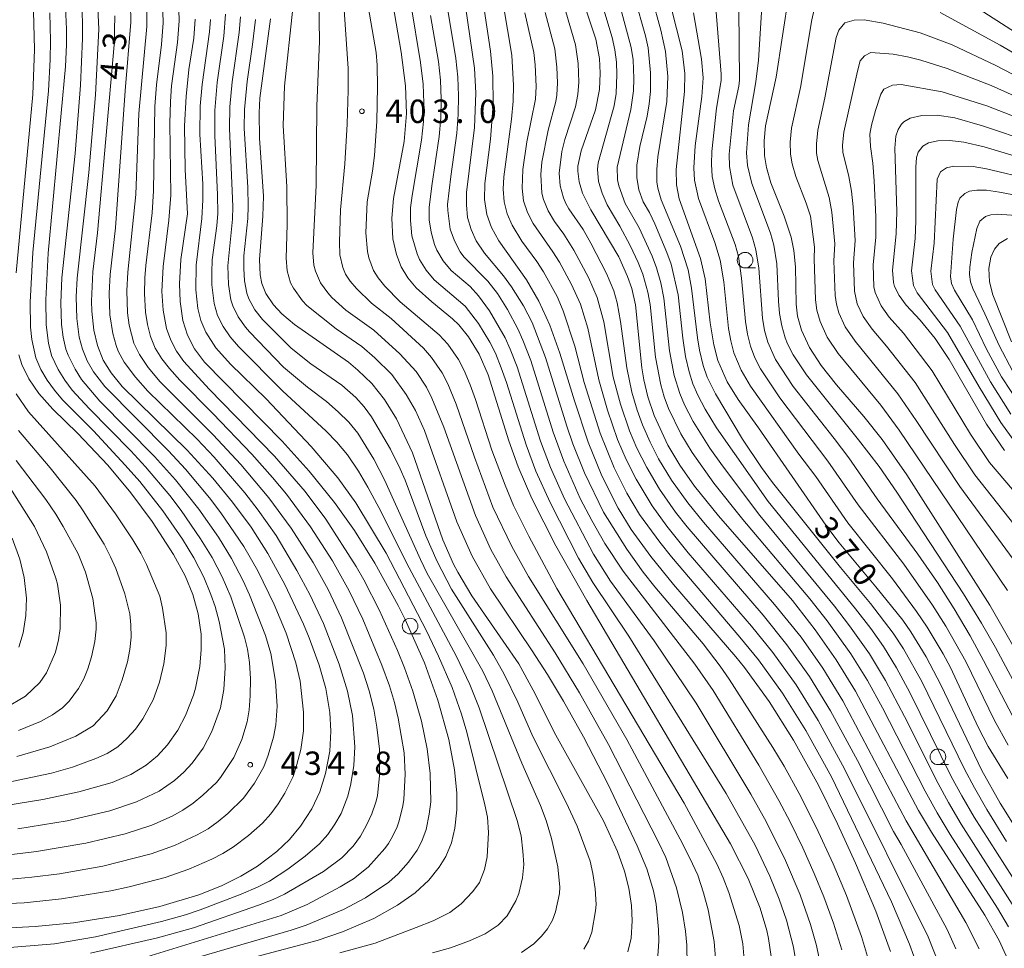
# Model space of a CAD drawing. Units: millimetres. Extents: x -75536 to -74000, y 24000 to 25500.
# Drawn here: x -75109 to -74951, y 25147 to 25296 of the extents above; entities that cross this region are included whole.
import ezdxf

# ---------------------------------------------------------------- set-up
doc = ezdxf.new("R2010")
doc.units = ezdxf.units.MM
for name, color, linetype, lineweight in [('633100_広葉樹林', 7, 'Continuous', 9), ('710100_等高線（計曲線）', 7, 'Continuous', 20), ('710107_等高線（計曲線）（注記）', 7, 'Continuous', 20), ('710200_等高線（主曲線）', 7, 'Continuous', 9), ('731200_図化機測定による標高点', 7, 'Continuous', 20), ('731207_図化機測定による標高点（注記）', 7, 'Continuous', 20)]:
    doc.layers.add(name, color=color, linetype=linetype, lineweight=lineweight)
doc.styles.add('Style-WORKING', font='txt')

msp = doc.modelspace()

# ---------------------------------------------------------------- linework, layer by layer
at = {"layer": '633100_広葉樹林'}
for p, q in [((-74992.55, 25255.76), (-74990.88, 25255.76)), ((-75046.18, 25197.17), (-75044.51, 25197.17)), ((-74961.68, 25176.23), (-74960.01, 25176.23))]:
    msp.add_line(p, q, dxfattribs=at)
for centre in [(-74992.55, 25257.01), (-75046.18, 25198.42), (-74961.68, 25177.48)]:
    msp.add_circle(centre, 1.25, dxfattribs=at)
at = {"layer": '710100_等高線（計曲線）', "flags": 128}
for points in [[(-75098.83, 25382.77), (-75096.64, 25375.33), (-75096.4, 25374.23), (-75096.02, 25370.97), (-75096.06, 25368.23), (-75096.43, 25365.51), (-75097.11, 25362.81), (-75098.35, 25359.55), (-75100.66, 25354.8), (-75101.13, 25353.55), (-75101.65, 25351.17), (-75101.87, 25348.09), (-75101.97, 25338.49), (-75102.33, 25334.73), (-75102.54, 25333.49), (-75103.4, 25330.11), (-75106.61, 25320.08), (-75107.3, 25316.49), (-75107.6, 25313.5), (-75107.64, 25310.49), (-75106.47, 25296.89), (-75106.3, 25290.72), (-75106.58, 25283.52), (-75109.24, 25254.99)], [(-74985.55, 25299.61), (-74987.6, 25286.33), (-74989.27, 25278.49), (-74989.51, 25276.11), (-74989.46, 25273.79), (-74989.14, 25271.85), (-74988.42, 25269.37), (-74986.32, 25264.03), (-74985.18, 25260.67), (-74984.73, 25258.57), (-74984.5, 25255.92), (-74984.4, 25249.95), (-74984.16, 25248.03), (-74983.54, 25245.78), (-74982.26, 25243.01), (-74980.4, 25240.14), (-74977.92, 25237.05), (-74973.54, 25231.99), (-74970.62, 25228.29), (-74966.65, 25222.63), (-74953.37, 25201.74), (-74943.55, 25184.58)], [(-74944.51, 25290.4), (-74957.75, 25298.97)], [(-74988.15, 25144.09), (-74988.8, 25148.42), (-74989.08, 25149.65), (-74990.15, 25153.25), (-74992.07, 25158), (-74994.88, 25163.54), (-75017.88, 25202.51), (-75022.85, 25211.27), (-75026.68, 25218.85), (-75028.87, 25223.89), (-75030.4, 25228.1), (-75033.71, 25238.64), (-75035.15, 25241.94), (-75036.81, 25244.71), (-75038.4, 25246.63), (-75039.41, 25247.61), (-75042.71, 25250.32), (-75045.23, 25252.56), (-75046.57, 25254.16), (-75047.61, 25255.94), (-75048.38, 25257.91), (-75048.94, 25260.4), (-75049.13, 25263.75), (-75048.85, 25266.9), (-75047.12, 25276.03), (-75046.77, 25280.47), (-75046.92, 25284.94), (-75047.62, 25290.31), (-75048.97, 25298.06)], [(-74969.25, 25146.3), (-74971.6, 25152.79), (-74974.86, 25160.48), (-74977.75, 25166.75), (-74980.81, 25172.93), (-74984.8, 25180.14), (-74988.7, 25186.32), (-74992.66, 25191.78), (-74994.03, 25193.51), (-75003.99, 25205.09), (-75007.66, 25209.58), (-75010.77, 25213.88), (-75012.9, 25217.31), (-75015.5, 25222.46), (-75017.67, 25227.84), (-75019.87, 25234.48), (-75022.2, 25242.11), (-75023.81, 25246.59), (-75025.55, 25250.45), (-75027.54, 25253.85), (-75031.97, 25260.08), (-75033.15, 25262.23), (-75033.9, 25264.3), (-75034.25, 25266.72), (-75034.2, 25269.26), (-75033.32, 25276.37), (-75032.89, 25282), (-75032.93, 25286.47), (-75033.3, 25290.45), (-75034.49, 25298.26)], [(-74949.97, 25143.88), (-74951.9, 25148.09), (-74954.17, 25152.15), (-74962.73, 25165.42), (-74964.77, 25168.91), (-74974.9, 25188.01), (-74977.96, 25193.03), (-74981.33, 25197.84), (-74984.99, 25202.5), (-74996.82, 25216.09), (-75000.65, 25220.84), (-75003, 25224.17), (-75004.91, 25227.38), (-75007.12, 25232.13), (-75008.12, 25235.13), (-75008.76, 25237.85), (-75009.06, 25239.75), (-75010.12, 25249.85), (-75010.71, 25252.49), (-75011.36, 25254.4), (-75012.79, 25257.52), (-75017.24, 25265.06), (-75018.56, 25267.75), (-75019.13, 25269.57), (-75019.34, 25271.25), (-75019.31, 25272.08), (-75018.82, 25274.5), (-75016.52, 25281.07), (-75015.88, 25284.34), (-75015.74, 25286.96), (-75015.87, 25289.31), (-75016.46, 25292.41), (-75018.09, 25297.36)], [(-75004.46, 25297.68), (-75002.64, 25290.51), (-75002.22, 25286.87), (-75002.25, 25284.03), (-75003.61, 25271.51), (-75003.52, 25269.09), (-75003.09, 25266.85), (-74999.67, 25257.28), (-74998.97, 25254.04), (-74998.13, 25246.95), (-74997.58, 25243.46), (-74996.93, 25240.96), (-74995.42, 25237.52), (-74993.67, 25234.69), (-74990.39, 25230.14), (-74979.61, 25214.55), (-74977.5, 25211.77), (-74971.6, 25204.71), (-74967.32, 25199.34), (-74966, 25197.47), (-74963.56, 25193.49), (-74961.21, 25189), (-74954.63, 25175.27), (-74951.72, 25170.06), (-74946.95, 25162.51)], [(-75112.34, 25149.97), (-75106.19, 25150.31), (-75100.05, 25150.92), (-75092.73, 25152.07), (-75086.25, 25153.53), (-75080.02, 25155.41), (-75076.4, 25156.84), (-75073.31, 25158.35), (-75070.61, 25159.98), (-75067.51, 25162.33), (-75065.52, 25164.25), (-75063.73, 25166.37), (-75061.91, 25169.18), (-75060.64, 25171.9), (-75059.71, 25174.8), (-75059.05, 25178.37), (-75058.86, 25181.6), (-75059.01, 25184.59), (-75059.67, 25188.4), (-75060.74, 25192.15), (-75062.37, 25196.53), (-75063.27, 25198.71), (-75066.26, 25205.1), (-75068.97, 25210.02), (-75071.65, 25214.23), (-75074.6, 25218.26), (-75077.79, 25222.12), (-75081.88, 25226.58), (-75092.26, 25236.79), (-75094.04, 25238.94), (-75095.32, 25241.02), (-75096.24, 25243.35), (-75096.81, 25245.82), (-75097.14, 25248.86), (-75097.19, 25250.43), (-75096.98, 25255.15), (-75096.21, 25261.36), (-75093.59, 25291.47), (-75093.46, 25296.15)], [(-75073.33, 25144.82), (-75061.08, 25148.08), (-75057.01, 25149.44), (-75051.98, 25151.6), (-75048.18, 25153.72), (-75045.4, 25155.71), (-75043.21, 25157.71), (-75041.52, 25159.79), (-75040.47, 25161.52), (-75039.57, 25163.71), (-75039, 25166.04), (-75038.68, 25168.99), (-75038.7, 25171.71), (-75039.06, 25175.38), (-75040, 25180.26), (-75041.73, 25186.54), (-75043.9, 25192.53), (-75047, 25199.46), (-75048.12, 25201.73), (-75051.82, 25208.49), (-75055.1, 25213.72), (-75058.28, 25218.19), (-75062.35, 25223.22), (-75066.69, 25228.01), (-75079.11, 25240.66), (-75080.69, 25242.79), (-75081.81, 25245), (-75082.55, 25247.36), (-75083.02, 25250.39), (-75083.11, 25253.2), (-75082.87, 25257.12), (-75081.84, 25264.44), (-75082.19, 25271.5), (-75082.28, 25278.53), (-75082.06, 25283.23), (-75081.59, 25287.55), (-75080.81, 25292.55), (-75080.57, 25295.57)], [(-75011.31, 25146.24), (-75010.82, 25148.45), (-75010.63, 25151.22), (-75010.76, 25153.69), (-75011.19, 25156.48), (-75011.88, 25159.2), (-75012.98, 25162.35), (-75015.2, 25167.21), (-75022.86, 25180.97), (-75026.46, 25188.16), (-75028.77, 25192.36), (-75036.31, 25203.28), (-75038.57, 25207.04), (-75039.22, 25208.31), (-75040.92, 25212.25), (-75045.79, 25226.18), (-75048.34, 25231.61), (-75050.28, 25234.69), (-75052.33, 25237.24), (-75054.54, 25239.41), (-75056.05, 25240.65), (-75064.68, 25246.68), (-75066.74, 25248.43), (-75068.07, 25249.87), (-75069.26, 25251.67), (-75069.91, 25253.28), (-75070.19, 25254.66), (-75070.31, 25257.09), (-75069.74, 25264.06), (-75069.68, 25267.27), (-75070.3, 25276.54), (-75070.37, 25280.59), (-75070.22, 25282.94), (-75068.52, 25295.66)], [(-74946.61, 25275.83), (-74954.56, 25278.49), (-74958.96, 25279.81), (-74961.82, 25280.22), (-74964.24, 25280.17), (-74966.12, 25279.72), (-74967.14, 25279.17), (-74967.52, 25278.79), (-74968.06, 25277.95), (-74968.4, 25276.85), (-74968.58, 25274.95), (-74968.24, 25264.78), (-74968.38, 25261.24), (-74968.98, 25255.39), (-74968.8, 25253.44), (-74968.62, 25252.8), (-74967.91, 25251.34), (-74966.76, 25249.81), (-74964.54, 25247.4), (-74962.14, 25244.44), (-74959.89, 25241.08), (-74953.93, 25230.76), (-74951.04, 25226.52)], [(-74950.53, 25260.49), (-74951.87, 25259.69), (-74952.64, 25258.75), (-74953.21, 25257.46), (-74953.55, 25255.65), (-74953.45, 25253.56), (-74952.91, 25251.44), (-74949.88, 25243.91)], [(-75108.84, 25241.84), (-75108.37, 25240.32), (-75107.25, 25237.99), (-75105.6, 25235.64), (-75103.39, 25233.16), (-75099.39, 25229.25), (-75094.59, 25224.18), (-75090.91, 25219.76), (-75087.46, 25215.14), (-75084.04, 25209.9), (-75082.21, 25206.45), (-75080.98, 25203.45), (-75080.12, 25200.39), (-75079.66, 25197.14), (-75079.61, 25194.67), (-75079.83, 25191.92), (-75080.52, 25188.47), (-75080.86, 25187.33), (-75082.13, 25184.08), (-75083.37, 25181.77), (-75085.03, 25179.4), (-75086.63, 25177.65), (-75088.43, 25176.14), (-75090.89, 25174.65), (-75093.91, 25173.38), (-75099.24, 25171.87), (-75104.99, 25170.65), (-75111.21, 25169.65)], [(-75109.9, 25212.51), (-75108.65, 25209.11), (-75107.96, 25206.21), (-75107.6, 25202.9), (-75107.68, 25200.11), (-75108.14, 25197.34), (-75108.84, 25195.05)]]:
    msp.add_lwpolyline(points, dxfattribs=at)
at = {"layer": '710200_等高線（主曲線）', "flags": 128}
for points in [[(-75095.45, 25140.9), (-75065.21, 25149.72), (-75062.84, 25150.51), (-75056.85, 25153.03), (-75053.33, 25154.93), (-75049.59, 25157.42), (-75048.1, 25158.75), (-75046.42, 25160.61), (-75045.03, 25162.54), (-75044.32, 25163.99), (-75043.63, 25165.87), (-75043.11, 25168.31), (-75042.88, 25170.3), (-75042.98, 25174.8), (-75043.43, 25178.77), (-75044.38, 25183.17), (-75045.74, 25187.98), (-75047.07, 25191.75), (-75048.21, 25194.52), (-75051.07, 25200.91), (-75053.57, 25205.81), (-75054.81, 25207.98), (-75059.7, 25215.54), (-75063, 25219.94), (-75067.88, 25225.63), (-75078.38, 25236.33), (-75082.4, 25240.79), (-75083.56, 25242.42), (-75084.5, 25244.18), (-75085.16, 25246.06), (-75085.73, 25249.01), (-75085.91, 25252), (-75085.74, 25256), (-75084.79, 25263.43), (-75084.48, 25267.42), (-75084.66, 25278.92), (-75084.57, 25282.42), (-75084.36, 25284.91), (-75083.43, 25291.84), (-75083.16, 25295.33), (-75083.24, 25298.83)], [(-74997.28, 25145.2), (-74997.52, 25147.92), (-74998.47, 25152.97), (-74999.2, 25155.68), (-75000.14, 25158.52), (-75000.96, 25160.35), (-75002.53, 25163.48), (-75011.47, 25180.24), (-75018.46, 25192.37), (-75027.23, 25206.35), (-75029.89, 25211.16), (-75032.93, 25217.47), (-75035.87, 25225.44), (-75038.81, 25233.94), (-75040.13, 25237.18), (-75041.05, 25238.96), (-75042.75, 25241.43), (-75044.06, 25242.94), (-75049.2, 25247.68), (-75052.34, 25250.14), (-75054.79, 25252.48), (-75055.78, 25253.65), (-75056.51, 25254.75), (-75056.96, 25255.83), (-75057.42, 25257.88), (-75057.5, 25259.87), (-75057.32, 25265.06), (-75056.61, 25272.45), (-75056.26, 25278.8), (-75056.1, 25284.21), (-75056.1, 25287.69), (-75056.87, 25298.7)], [(-75015.97, 25299.83), (-75013.83, 25292.64), (-75013.4, 25290.69), (-75013.14, 25288.71), (-75013.07, 25286.71), (-75013.21, 25283.71), (-75013.54, 25281.74), (-75016.08, 25272.59), (-75016.2, 25271.6), (-75016.04, 25269.61), (-75015.44, 25267.71), (-75014.64, 25265.87), (-75012.61, 25262.43), (-75010.95, 25259.35), (-75009.66, 25256.64), (-75008.94, 25254.77), (-75008.14, 25251.88), (-75007.76, 25249.92), (-75006.9, 25241.47), (-75006.07, 25237.05), (-75005.51, 25235.13), (-75004.8, 25233.26), (-75002.86, 25229.2), (-75001.05, 25226.21), (-74997.57, 25221.32), (-74992.92, 25215.47), (-74982.17, 25202.76), (-74979.4, 25199.24), (-74975.6, 25193.97), (-74972.98, 25189.71), (-74970.57, 25185.33), (-74963.72, 25171.98), (-74961.78, 25168.49), (-74959.74, 25165.05), (-74952.17, 25153.27), (-74950.36, 25150.27)], [(-75013.27, 25300.24), (-75010.79, 25291.08), (-75010.5, 25289.1), (-75010.37, 25286.1), (-75010.44, 25284.1), (-75010.86, 25281.13), (-75013.03, 25271.89), (-75012.99, 25269.89), (-75012.76, 25268.92), (-75011.74, 25266.1), (-75009.53, 25262.19), (-75007.45, 25257.64), (-75006.75, 25255.77), (-75006.07, 25253.36), (-75005.55, 25250.92), (-75004.66, 25242.47), (-75003.9, 25238.54), (-75003.02, 25235.67), (-75002.24, 25233.84), (-75000.87, 25231.16), (-74998.21, 25226.93), (-74996.19, 25224.08), (-74990.2, 25216.12), (-74978.25, 25201.62), (-74975.82, 25198.48), (-74972.63, 25194), (-74970.09, 25189.7), (-74967.04, 25183.96), (-74961.66, 25173.23), (-74960, 25170.16), (-74957.98, 25166.7), (-74948.57, 25151.95)], [(-75010.28, 25299.19), (-75008.51, 25292.94), (-75008.08, 25290.98), (-75007.69, 25287.01), (-75007.71, 25284.01), (-75007.91, 25282.02), (-75008.25, 25280.05), (-75009.41, 25275.18), (-75009.86, 25272.22), (-75009.87, 25270.22), (-75009.56, 25268.25), (-75008.88, 25266.37), (-75007.87, 25264.65), (-75007.01, 25262.84), (-75005.08, 25258.23), (-75004.41, 25256.35), (-75003.26, 25251.48), (-75002.54, 25244.52), (-75002.09, 25241.56), (-75001.51, 25239.12), (-75000.91, 25237.22), (-75000.11, 25235.38), (-74998.97, 25233.16), (-74997.14, 25230.18), (-74988.86, 25218.39), (-74974.87, 25201.18), (-74972.44, 25198.01), (-74970.42, 25195.15), (-74968.34, 25191.74), (-74966.19, 25187.78), (-74959.54, 25174.34), (-74957.88, 25171.26), (-74955.88, 25167.8), (-74944.84, 25150.53)], [(-75007.51, 25299.12), (-75006.06, 25293.81), (-75005.31, 25290.4), (-75004.94, 25286.42), (-75005.11, 25282.42), (-75006.5, 25273.53), (-75006.69, 25271.54), (-75006.68, 25269.54), (-75006.53, 25268.56), (-75005.97, 25266.64), (-75002.87, 25259.27), (-75001.68, 25255.45), (-75001.12, 25252.5), (-75000.2, 25244.56), (-74999.85, 25242.59), (-74999.25, 25240.16), (-74998.62, 25238.27), (-74997.29, 25235.58), (-74992.96, 25228.34), (-74989.95, 25223.81), (-74988.16, 25221.41), (-74977.26, 25207.78), (-74972.49, 25202.04), (-74968.86, 25197.26), (-74967.21, 25194.75), (-74964.27, 25189.52), (-74957.48, 25175.59), (-74955.85, 25172.5), (-74953.86, 25169.03), (-74950.68, 25163.94)], [(-75117.97, 25153.69), (-75107.98, 25154.12), (-75102.01, 25154.73), (-75094.12, 25156.02), (-75091.18, 25156.66), (-75085.38, 25158.17), (-75081.6, 25159.49), (-75077.94, 25161.1), (-75076.16, 25162), (-75074.46, 25163.06), (-75072.06, 25164.86), (-75069.83, 25166.86), (-75068.5, 25168.35), (-75067.3, 25169.95), (-75066.23, 25171.64), (-75064.93, 25174.34), (-75064.31, 25176.24), (-75063.69, 25178.67), (-75063.24, 25181.63), (-75063.26, 25184.63), (-75063.79, 25189.6), (-75064.47, 25192.51), (-75066.05, 25197.26), (-75067.97, 25201.87), (-75070.59, 25207.27), (-75072.82, 25211.18), (-75076.47, 25216.56), (-75078.28, 25218.94), (-75082.15, 25223.53), (-75084.87, 25226.47), (-75095.04, 25236.8), (-75096.89, 25239.15), (-75097.88, 25240.89), (-75098.66, 25242.73), (-75099.16, 25244.66), (-75099.54, 25247.64), (-75099.63, 25251.14), (-75099.51, 25254.13), (-75097.62, 25271.03), (-75096.57, 25283.48), (-75096.04, 25293.97), (-75096.21, 25298.46)], [(-75111.59, 25146.83), (-75103.12, 25147.56), (-75096.54, 25148.67), (-75086, 25151.12), (-75082.14, 25152.19), (-75079.77, 25152.97), (-75073.23, 25155.47), (-75070.49, 25156.68), (-75068.71, 25157.6), (-75065.77, 25159.49), (-75062.97, 25161.59), (-75060.71, 25163.56), (-75059.37, 25165.05), (-75058.21, 25166.68), (-75057.22, 25168.41), (-75056.13, 25171.2), (-75055.69, 25173.15), (-75055.21, 25176.11), (-75055.03, 25179.11), (-75055.42, 25184.09), (-75056.19, 25188.01), (-75057.52, 25192.31), (-75060.03, 25198.84), (-75062.25, 25203.45), (-75064.32, 25207.3), (-75067.61, 25212.9), (-75070.5, 25216.98), (-75072.64, 25219.75), (-75077.53, 25225.44), (-75080.28, 25228.34), (-75088.17, 25236.01), (-75090.16, 25238.25), (-75091.94, 25240.66), (-75092.9, 25242.41), (-75093.25, 25243.35), (-75093.79, 25245.28), (-75094.25, 25248.24), (-75094.35, 25251.74), (-75094.21, 25254.73), (-75093.36, 25262.18), (-75091.81, 25284.13), (-75090.89, 25295.09), (-75090.94, 25298.09)], [(-75111.23, 25157.78), (-75106.75, 25158.2), (-75102.29, 25158.77), (-75095.4, 25159.99), (-75087.64, 25161.93), (-75083.89, 25163.31), (-75080.26, 25165), (-75078.52, 25165.97), (-75076.89, 25167.14), (-75075.35, 25168.42), (-75072.84, 25170.85), (-75071.08, 25173.28), (-75069.61, 25175.89), (-75068.9, 25177.76), (-75068.07, 25180.64), (-75067.67, 25182.6), (-75067.49, 25185.59), (-75067.71, 25189.58), (-75068.47, 25194.01), (-75069.33, 25196.89), (-75071.88, 25203.4), (-75072.91, 25205.68), (-75074.77, 25209.23), (-75076.84, 25212.65), (-75079.99, 25217.15), (-75083.72, 25221.85), (-75087.09, 25225.55), (-75095.87, 25234.44), (-75098.77, 25237.88), (-75099.83, 25239.57), (-75100.95, 25241.81), (-75101.3, 25242.74), (-75101.71, 25244.7), (-75101.97, 25246.68), (-75102.08, 25250.18), (-75101.95, 25254.18), (-75099.83, 25274.06), (-75098.96, 25285.03), (-75098.64, 25292.52), (-75098.62, 25295.02), (-75098.76, 25298.02)], [(-75109.96, 25161.83), (-75105.99, 25162.31), (-75098.11, 25163.66), (-75091.78, 25165.14), (-75087.51, 25166.56), (-75084.3, 25167.96), (-75082.55, 25168.92), (-75080.9, 25170.05), (-75079.36, 25171.33), (-75077.18, 25173.39), (-75076.54, 25174.15), (-75074.4, 25177.4), (-75073.14, 25180.24), (-75072.28, 25183.11), (-75071.96, 25185), (-75071.79, 25187.25), (-75071.76, 25189.95), (-75071.91, 25192.56), (-75072.24, 25194.72), (-75072.69, 25196.64), (-75074.88, 25203.11), (-75076.29, 25206.31), (-75077.9, 25209.41), (-75079.72, 25212.41), (-75082.84, 25216.93), (-75084.67, 25219.31), (-75088.54, 25223.89), (-75090.92, 25226.46), (-75097.59, 25233.23), (-75100.27, 25236.19), (-75101.48, 25237.78), (-75102.51, 25239.5), (-75103.6, 25241.75), (-75104.08, 25243.69), (-75104.46, 25246.66), (-75104.53, 25250.66), (-75104.12, 25258.15), (-75101.35, 25288.02), (-75101.2, 25291.51), (-75101.18, 25294.01), (-75101.33, 25297.51)], [(-75097.35, 25146.07), (-75086.62, 25148.49), (-75080.85, 25150.12), (-75070.45, 25153.72), (-75068.12, 25154.62), (-75066.31, 25155.47), (-75060.05, 25159.13), (-75057.12, 25161.33), (-75055.3, 25163.18), (-75054.13, 25164.8), (-75053.15, 25166.54), (-75052.32, 25168.36), (-75051.66, 25170.25), (-75051.43, 25171.22), (-75051.11, 25174.47), (-75051.09, 25178.7), (-75051.51, 25182.22), (-75052, 25185.14), (-75052.75, 25188.04), (-75053.65, 25190.9), (-75057.15, 25199.73), (-75059.3, 25204.25), (-75061.73, 25208.62), (-75065.24, 25214.09), (-75068.78, 25218.93), (-75073.29, 25224.28), (-75077.73, 25229.03), (-75086.18, 25237.55), (-75088.12, 25239.84), (-75089.51, 25241.91), (-75090.39, 25243.7), (-75091.14, 25246.61), (-75091.43, 25248.58), (-75091.52, 25252.08), (-75091.38, 25255.08), (-75090.08, 25267.51), (-75089.62, 25280.5), (-75088.33, 25294.44), (-75088.34, 25297.44)], [(-75088.32, 25145.47), (-75066.82, 25152.1), (-75062.68, 25153.85), (-75057.38, 25156.67), (-75055.25, 25157.97), (-75052.89, 25159.82), (-75050.24, 25162.82), (-75049.63, 25163.61), (-75048.98, 25164.72), (-75048.27, 25166.28), (-75047.93, 25167.22), (-75047.36, 25169.65), (-75047.17, 25170.63), (-75046.96, 25174.71), (-75047.13, 25178.12), (-75048.07, 25183.67), (-75048.69, 25186.19), (-75049.51, 25188.85), (-75050.69, 25192.14), (-75053.77, 25199.53), (-75055.92, 25204.04), (-75058.59, 25208.84), (-75062.12, 25214.3), (-75065.99, 25219.52), (-75068.21, 25222.22), (-75071.53, 25225.97), (-75077.75, 25232.47), (-75083.03, 25237.8), (-75084.71, 25239.65), (-75085.94, 25241.22), (-75086.98, 25242.93), (-75087.74, 25244.78), (-75088.25, 25246.71), (-75088.56, 25248.69), (-75088.72, 25251.68), (-75088.65, 25254.18), (-75088.5, 25256.17), (-75087.49, 25264.61), (-75087.26, 25268.1), (-75087.08, 25281.6), (-75086.79, 25285.09), (-75085.98, 25291.54), (-75085.74, 25295.03), (-75085.83, 25298.53)], [(-75006.59, 25144.81), (-75006.38, 25147.97), (-75006.41, 25149.85), (-75006.79, 25153.88), (-75007.21, 25156.01), (-75008.26, 25159.53), (-75009.83, 25163.21), (-75014.55, 25173.15), (-75018.44, 25180.7), (-75021.61, 25186.38), (-75024.18, 25190.66), (-75026.63, 25194.44), (-75033.32, 25204.4), (-75036.25, 25209.63), (-75038.7, 25215.11), (-75043.88, 25229.71), (-75045.3, 25232.91), (-75046.8, 25235.51), (-75049.09, 25238.68), (-75051.83, 25241.39), (-75053.91, 25243.16), (-75058.01, 25246.03), (-75062.72, 25249.74), (-75063.39, 25250.48), (-75064.85, 25252.51), (-75065.31, 25253.39), (-75065.87, 25255.31), (-75066.04, 25257.3), (-75065.88, 25262.73), (-75065.94, 25268.77), (-75066.51, 25278.56), (-75066.28, 25284.88), (-75064.98, 25297.33)], [(-75001.82, 25144.17), (-75001.87, 25147.31), (-75002.1, 25149.56), (-75002.58, 25152.57), (-75003.54, 25156.49), (-75005.25, 25161.37), (-75006.45, 25163.92), (-75014.41, 25179.45), (-75019.05, 25187.73), (-75022.95, 25194.14), (-75030.83, 25206.31), (-75033.26, 25210.68), (-75035.74, 25216.14), (-75040.77, 25230.27), (-75042.68, 25234.89), (-75043.57, 25236.68), (-75045.24, 25239.17), (-75047.83, 25242.01), (-75051.99, 25245.82), (-75056.46, 25249.02), (-75058.7, 25251.01), (-75059.37, 25251.76), (-75060.51, 25253.4), (-75061.33, 25255.22), (-75061.58, 25256.19), (-75061.76, 25258.18), (-75061.23, 25269.01), (-75061.12, 25281.64), (-75060.71, 25292.09), (-75060.8, 25298.51)], [(-74992.56, 25143.08), (-74992.93, 25147.56), (-74993.53, 25150.5), (-74995.18, 25155.74), (-74996.05, 25158.09), (-74997.09, 25160.36), (-75002.32, 25170.04), (-75022.68, 25204.46), (-75027.2, 25212.82), (-75029.63, 25217.75), (-75030.99, 25220.98), (-75033.08, 25226.6), (-75035.7, 25234.69), (-75036.56, 25237.04), (-75037.53, 25239.34), (-75038.46, 25241.11), (-75040.16, 25243.58), (-75041.51, 25245.06), (-75047.78, 25250.35), (-75050.24, 25252.82), (-75051.3, 25254.16), (-75052.04, 25255.35), (-75052.81, 25257.4), (-75053.03, 25258.37), (-75053.29, 25261.36), (-75053.08, 25266.35), (-75052.22, 25271.28), (-75051.9, 25273.75), (-75051.53, 25279.24), (-75051.38, 25284.74), (-75051.47, 25288.24), (-75051.64, 25290.23), (-75052.88, 25297.62)], [(-74984.3, 25144.05), (-74984.81, 25147), (-74985.95, 25151.35), (-74987.08, 25154.67), (-74988.58, 25158.37), (-74990.96, 25163.33), (-74995.58, 25171.63), (-75011.19, 25196.78), (-75016.93, 25205.42), (-75019.23, 25209.28), (-75023.78, 25218.19), (-75026.05, 25223.2), (-75027.6, 25227.42), (-75030.75, 25237.44), (-75031.58, 25239.79), (-75032.52, 25242.11), (-75033.41, 25243.9), (-75035.22, 25246.89), (-75037.38, 25249.64), (-75042.33, 25253.85), (-75043.62, 25255.38), (-75044.66, 25257.09), (-75045.07, 25258), (-75045.89, 25260.88), (-75046.11, 25263.37), (-75046.11, 25265.37), (-75045.86, 25267.35), (-75044.34, 25276.22), (-75044.06, 25279.21), (-75043.99, 25282.2), (-75044.12, 25285.2), (-75044.5, 25288.68), (-75046.07, 25298.05)], [(-75040.23, 25297.7), (-75038.87, 25289.32), (-75038.56, 25286.33), (-75038.43, 25283.33), (-75038.48, 25280.34), (-75038.71, 25277.34), (-75039.69, 25270.42), (-75040.19, 25265.94), (-75040.16, 25264.94), (-75039.76, 25261.98), (-75039.1, 25260.09), (-75038.18, 25258.32), (-75037.57, 25257.52), (-75033.74, 25253.66), (-75032.21, 25251.65), (-75030.61, 25249.11), (-75028.95, 25246.03), (-75028.12, 25244.21), (-75026.88, 25240.94), (-75023.29, 25229.49), (-75021.58, 25224.8), (-75018.95, 25218.85), (-75017.1, 25215.31), (-75015, 25211.63), (-75012.1, 25207.23), (-75000.58, 25192.32), (-74997.65, 25188.09), (-74990.37, 25176.14), (-74987.15, 25170.49), (-74985.28, 25166.95), (-74983.32, 25162.9), (-74981.48, 25158.79), (-74979.97, 25155.09), (-74978.42, 25150.87), (-74977.08, 25146.57)], [(-74972.5, 25143.91), (-74973.91, 25148.7), (-74976.34, 25155.27), (-74978.48, 25160.33), (-74981.2, 25166.23), (-74983.91, 25171.59), (-74986.31, 25175.98), (-74988.09, 25178.99), (-74995.09, 25189.94), (-74996.52, 25191.99), (-74999.28, 25195.55), (-75007.03, 25204.7), (-75008.89, 25207.06), (-75011.48, 25210.74), (-75015.21, 25216.66), (-75018.27, 25222.96), (-75020.11, 25227.6), (-75021.09, 25230.44), (-75024.5, 25241.42), (-75026.66, 25247.01), (-75028.02, 25249.69), (-75029.94, 25252.73), (-75031.22, 25254.48), (-75034.29, 25258.11), (-75035.63, 25260.1), (-75036.43, 25261.93), (-75036.98, 25263.86), (-75037.17, 25265.85), (-75037.13, 25267.84), (-75035.88, 25278.27), (-75035.64, 25283.76), (-75035.87, 25287.75), (-75037.33, 25297.64)], [(-74964.86, 25143.65), (-74966.23, 25147.47), (-74969.14, 25154.25), (-74978.73, 25174.26), (-74982.82, 25181.71), (-74986.55, 25187.66), (-74990.39, 25192.99), (-74993.37, 25196.64), (-75004.36, 25209.48), (-75006.23, 25211.83), (-75009.44, 25216.29), (-75011.5, 25219.72), (-75013.52, 25223.74), (-75015.77, 25229.29), (-75018.31, 25237.41), (-75019.81, 25243.21), (-75021.7, 25248.87), (-75022.65, 25251.21), (-75024.83, 25255.14), (-75025.92, 25256.81), (-75028.29, 25260.04), (-75029.87, 25262.59), (-75030.67, 25264.42), (-75031.13, 25266.36), (-75031.26, 25268.36), (-75031.18, 25270.35), (-75029.97, 25279.57), (-75029.69, 25282.49), (-75029.65, 25284.96), (-75029.88, 25289.82), (-75031.29, 25298.05)], [(-74997.27, 25298.05), (-74996.38, 25286.79), (-74996.4, 25285.79), (-74997.12, 25281.35), (-74997.88, 25274.39), (-74997.95, 25272.39), (-74997.8, 25270.4), (-74997.41, 25268.44), (-74996.8, 25266.53), (-74994.15, 25259.52), (-74993.62, 25257.59), (-74993.11, 25254.13), (-74992.51, 25247.16), (-74992.19, 25245.18), (-74991.69, 25243.25), (-74990.98, 25241.38), (-74990.09, 25239.59), (-74986.99, 25234.98), (-74979.29, 25224.83), (-74974.46, 25217.83), (-74967.16, 25208.31), (-74962.57, 25201.76), (-74960.43, 25198.38), (-74957.23, 25192.73), (-74952.63, 25183.29), (-74950.43, 25179.36)], [(-74993.58, 25297.27), (-74993.45, 25285.84), (-74993.56, 25284.85), (-74994.43, 25280.94), (-74995.13, 25273.98), (-74995.06, 25271.98), (-74994.51, 25269.04), (-74991.38, 25260.6), (-74990.82, 25258.68), (-74990.34, 25255.72), (-74989.77, 25247.74), (-74989.44, 25245.77), (-74988.89, 25243.85), (-74987.69, 25241.11), (-74984.86, 25236.8), (-74978.28, 25228.47), (-74975.94, 25225.34), (-74971.39, 25218.77), (-74964.88, 25209.91), (-74961.77, 25205.38), (-74959.08, 25201.16), (-74956.53, 25196.86), (-74954.36, 25192.92), (-74949.77, 25184.03)], [(-74989.86, 25297.52), (-74990.39, 25289.03), (-74990.85, 25285.57), (-74991.99, 25278.66), (-74992.32, 25274.18), (-74992.17, 25272.18), (-74991.48, 25269.27), (-74988.48, 25261.32), (-74987.93, 25259.39), (-74987.46, 25256.43), (-74987.23, 25250.44), (-74987.05, 25248.45), (-74986.68, 25246.48), (-74986.13, 25244.56), (-74985.78, 25243.63), (-74984.87, 25241.87), (-74982.73, 25238.62), (-74974.38, 25228.26), (-74971.11, 25223.95), (-74968.24, 25219.86), (-74957.57, 25203.59), (-74954.7, 25198.9), (-74952.48, 25194.98), (-74946.8, 25184.42)], [(-74981.52, 25297.16), (-74981.89, 25295.5), (-74983.69, 25284.65), (-74985.1, 25278.16), (-74985.32, 25275.88), (-74985.28, 25273.96), (-74985.03, 25272.41), (-74984.45, 25270.42), (-74982.77, 25266.15), (-74982.1, 25264.07), (-74981.46, 25259.1), (-74981.5, 25257.22), (-74981.28, 25250.65), (-74981.05, 25248.98), (-74980.56, 25247.18), (-74979.39, 25244.68), (-74977.67, 25242.07), (-74970.81, 25233.81), (-74967.88, 25229.81), (-74950.54, 25204.12)], [(-75108.97, 25165.94), (-75101.08, 25167.25), (-75094.26, 25168.83), (-75089.99, 25170.26), (-75086.38, 25171.97), (-75083.93, 25173.69), (-75082.43, 25175.02), (-75081.05, 25176.46), (-75079.29, 25178.89), (-75077.93, 25181.56), (-75076.56, 25185.31), (-75076.01, 25188.26), (-75075.78, 25191.75), (-75075.9, 25194.74), (-75076.77, 25199.16), (-75077.42, 25201.57), (-75078.07, 25203.46), (-75079.22, 25206.23), (-75080.82, 25209.34), (-75082.64, 25212.34), (-75085.76, 25216.86), (-75089.48, 25221.57), (-75091.78, 25224.2), (-75096.89, 25229.7), (-75101.83, 25234.65), (-75103.13, 25236.17), (-75104.29, 25237.8), (-75105.3, 25239.52), (-75106.09, 25241.36), (-75106.74, 25244.28), (-75106.94, 25246.27), (-75106.99, 25250.27), (-75106.56, 25258.26), (-75104.08, 25284.14), (-75103.8, 25289.13), (-75103.74, 25292.13), (-75103.86, 25296.63)], [(-75057.46, 25146.11), (-75051.76, 25147.66), (-75045.22, 25150.13), (-75042.51, 25151.25), (-75039.85, 25152.56), (-75037.99, 25153.94), (-75036.13, 25155.9), (-75035.07, 25157.35), (-75034.3, 25159.44), (-75033.83, 25161.46), (-75033.64, 25165.35), (-75033.81, 25167.82), (-75034.2, 25169.81), (-75037.11, 25181.45), (-75037.97, 25184.32), (-75039.47, 25188.57), (-75041.63, 25193.62), (-75043.58, 25197.68), (-75050.03, 25210.1), (-75054.89, 25218.17), (-75057.77, 25222.17), (-75062.01, 25227.15), (-75069.21, 25234.78), (-75074.92, 25240.37), (-75077.27, 25242.96), (-75078.9, 25245.48), (-75079.67, 25247.32), (-75080.17, 25249.26), (-75080.49, 25252.24), (-75080.43, 25256.23), (-75079.51, 25263.68), (-75079.35, 25266.67), (-75079.39, 25269.17), (-75079.86, 25277.16), (-75079.8, 25281.65), (-75079.48, 25285.14), (-75078.31, 25293.56), (-75078.16, 25295.55)], [(-75042.62, 25146.12), (-75039.71, 25146.92), (-75036.66, 25148.01), (-75034.17, 25149.15), (-75032.11, 25150.51), (-75030.62, 25152.04), (-75029.25, 25154.41), (-75028.76, 25155.59), (-75028.18, 25158.12), (-75028, 25160.25), (-75028.13, 25162.38), (-75028.43, 25164.81), (-75029.07, 25167.27), (-75035.14, 25185.32), (-75036.62, 25189.04), (-75038.76, 25193.55), (-75046.75, 25208.56), (-75050.81, 25216.69), (-75052.93, 25220.68), (-75054.44, 25223.24), (-75056.22, 25225.86), (-75057.94, 25227.89), (-75059.62, 25229.61), (-75066.63, 25236.11), (-75073.68, 25243.2), (-75074.99, 25244.71), (-75076.11, 25246.36), (-75077, 25248.15), (-75077.57, 25250.07), (-75077.91, 25253.05), (-75077.95, 25255.05), (-75077.85, 25257.04), (-75077.14, 25262.5), (-75076.99, 25264.49), (-75077.01, 25267.49), (-75077.47, 25276.98), (-75077.44, 25280.98), (-75077.09, 25285.46), (-75076, 25292.88), (-75075.72, 25296.37)], [(-75028.34, 25146.17), (-75026.4, 25147.53), (-75025.17, 25148.75), (-75024.18, 25149.96), (-75023.37, 25151.31), (-75022.89, 25152.66), (-75022.27, 25155.59), (-75022.2, 25156.59), (-75022.53, 25159.87), (-75023.54, 25164.42), (-75024.41, 25167.29), (-75025.3, 25169.68), (-75028.31, 25176.48), (-75033.04, 25188.05), (-75034.54, 25191.21), (-75043.43, 25206.86), (-75044.53, 25209.1), (-75050.28, 25221.86), (-75051.97, 25225.16), (-75054.55, 25229.28), (-75056.02, 25231.07), (-75057.68, 25232.73), (-75059.56, 25234.37), (-75062.59, 25236.67), (-75066.45, 25239.88), (-75071.91, 25245.52), (-75072.56, 25246.28), (-75073.69, 25247.93), (-75074.59, 25249.71), (-75074.91, 25250.66), (-75075.27, 25253.13), (-75075.39, 25256.12), (-75074.62, 25263.58), (-75074.54, 25265.58), (-75075.11, 25278.07), (-75075.05, 25281.57), (-75074.69, 25285.55), (-75073.54, 25293.46), (-75073.32, 25295.95)], [(-75018.39, 25146.71), (-75017.64, 25147.95), (-75017.11, 25149.41), (-75016.48, 25152.85), (-75016.42, 25153.85), (-75016.58, 25156.34), (-75016.91, 25158.82), (-75017.36, 25160.77), (-75019.43, 25166.4), (-75021.21, 25170.16), (-75026.52, 25180.74), (-75028.94, 25186.22), (-75031.11, 25190.73), (-75032.85, 25193.76), (-75039.55, 25204.32), (-75041.86, 25208.75), (-75043.66, 25212.87), (-75047, 25221.76), (-75047.77, 25223.61), (-75049.3, 25226.76), (-75052.35, 25231.92), (-75053.55, 25233.52), (-75054.89, 25235), (-75057.14, 25236.99), (-75062.09, 25240.42), (-75065.21, 25242.89), (-75069.79, 25247.48), (-75071.02, 25249.05), (-75071.99, 25250.8), (-75072.33, 25251.74), (-75072.72, 25253.7), (-75072.83, 25255.69), (-75072.79, 25257.69), (-75072.19, 25263.66), (-75072.11, 25265.66), (-75072.17, 25268.66), (-75072.73, 25278.14), (-75072.71, 25281.14), (-75072.29, 25285.62), (-75071.4, 25291.55), (-75070.94, 25295.52)], [(-74980.31, 25143.36), (-74981.11, 25147.28), (-74982.07, 25150.64), (-74983.73, 25155.36), (-74986.06, 25160.89), (-74989.18, 25167.15), (-74991.61, 25171.52), (-75000.37, 25186.09), (-75007.12, 25196.04), (-75014.08, 25205.62), (-75016.84, 25209.93), (-75021.48, 25218.78), (-75023.73, 25223.8), (-75025.29, 25228.02), (-75029.07, 25239.93), (-75030.14, 25242.73), (-75030.98, 25244.55), (-75033.46, 25248.89), (-75035.22, 25251.32), (-75036.55, 25252.81), (-75039.63, 25255.36), (-75040.89, 25256.9), (-75041.91, 25258.62), (-75042.3, 25259.54), (-75042.83, 25261.47), (-75043.13, 25263.45), (-75043.15, 25265.44), (-75042.73, 25268.92), (-75041.52, 25276.83), (-75041.27, 25279.81), (-75041.21, 25282.81), (-75041.34, 25285.81), (-75041.66, 25288.79), (-75042.92, 25296.18)], [(-74961.41, 25144.09), (-74963.22, 25148.64), (-74976.64, 25175.58), (-74980.84, 25183.29), (-74984.4, 25189), (-74988.13, 25194.2), (-74991.52, 25198.39), (-75001.67, 25210.17), (-75005.09, 25214.42), (-75007.41, 25217.68), (-75010, 25221.95), (-75011.57, 25225.08), (-75012.97, 25228.29), (-75014.6, 25233.01), (-75015.98, 25237.82), (-75017.74, 25246.13), (-75018.92, 25249.95), (-75020.37, 25253.13), (-75022.27, 25256.66), (-75023.33, 25258.35), (-75026.49, 25262.85), (-75027.4, 25264.63), (-75028.02, 25266.53), (-75028.25, 25268.51), (-75028.15, 25271.51), (-75027.48, 25275.96), (-75026.11, 25282.8), (-75025.99, 25284.79), (-75026.16, 25288.29), (-75026.4, 25290.27), (-75027.84, 25296.61)], [(-74958.83, 25146.76), (-74960.2, 25149.81), (-74967.58, 25163.44), (-74968.81, 25165.54), (-74974.56, 25176.91), (-74978.86, 25184.86), (-74982.26, 25190.35), (-74985.86, 25195.42), (-74989.67, 25200.14), (-75001.83, 25214.31), (-75003.68, 25216.67), (-75006.27, 25220.35), (-75008.31, 25223.79), (-75009.87, 25226.92), (-75011.06, 25229.67), (-75012.49, 25233.94), (-75013.66, 25238.28), (-75015.18, 25247.15), (-75016.24, 25251.01), (-75017.65, 25254.21), (-75019.99, 25258.63), (-75021.6, 25261.16), (-75023.07, 25263.18), (-75024.09, 25264.89), (-75024.85, 25266.74), (-75025.08, 25267.71), (-75025.28, 25270.7), (-75025.07, 25272.69), (-75024.06, 25277.82), (-75022.84, 25282.41), (-75022.68, 25283.4), (-75022.58, 25285.39), (-75022.67, 25287.89), (-75023.04, 25290.87), (-75024.56, 25296.67)], [(-74955.08, 25146.74), (-74957.19, 25150.98), (-74966.79, 25167.22), (-74976.88, 25186.44), (-74980.11, 25191.69), (-74983.6, 25196.63), (-74987.82, 25201.89), (-74999.2, 25215.04), (-75001.7, 25218.16), (-75004.33, 25221.8), (-75006.4, 25225.22), (-75007.77, 25227.89), (-75008.98, 25230.64), (-75009.85, 25232.98), (-75010.7, 25235.86), (-75011.48, 25239.78), (-75012.5, 25247.21), (-75013.05, 25250.16), (-75013.57, 25252.09), (-75014.73, 25254.85), (-75017.23, 25259.75), (-75018.49, 25261.91), (-75020.76, 25265.2), (-75021.23, 25266.08), (-75021.62, 25267.01), (-75022.14, 25268.93), (-75022.31, 25270.92), (-75021.88, 25274.39), (-75021.44, 25276.34), (-75019.71, 25281.56), (-75019.33, 25283.52), (-75019.17, 25285.52), (-75019.26, 25288.52), (-75019.7, 25291.48), (-75021.26, 25296.75)], [(-75000.8, 25296.59), (-74999.54, 25289.2), (-74999.28, 25286.21), (-74999.46, 25283.22), (-75000.53, 25275.29), (-75000.78, 25271.8), (-75000.67, 25269.81), (-75000.03, 25266.88), (-74997.4, 25259.86), (-74996.52, 25256.99), (-74995.97, 25253.54), (-74995.19, 25246.08), (-74994.84, 25244.11), (-74994.34, 25242.18), (-74993.19, 25239.4), (-74991.7, 25236.81), (-74983.93, 25225.96), (-74981.23, 25222.37), (-74976.13, 25214.95), (-74968.94, 25205.98), (-74965.09, 25200.75), (-74963.43, 25198.25), (-74960.85, 25193.97), (-74959.67, 25191.76), (-74955.23, 25182.25), (-74953.63, 25179.14), (-74950.48, 25174.03)], [(-74944.93, 25287.49), (-74951.71, 25291.44), (-74961.32, 25296.68)], [(-74941.73, 25282.64), (-74952.42, 25288.2), (-74959.38, 25291.47), (-74964.51, 25293.42), (-74970.45, 25294.95), (-74973.49, 25295.46), (-74975.08, 25295.44), (-74976.57, 25295.02), (-74977.54, 25293.81), (-74977.95, 25292.64), (-74979.78, 25282.98), (-74980.92, 25277.83), (-74981.14, 25275.65), (-74981.11, 25274.13), (-74980.91, 25272.97), (-74979.09, 25267.06), (-74978.69, 25264.67), (-74978.19, 25259.64), (-74978.35, 25256.9), (-74978.16, 25251.35), (-74977.94, 25249.94), (-74977.57, 25248.59), (-74976.52, 25246.34), (-74974.94, 25244.01), (-74968.08, 25235.63), (-74965.14, 25231.34), (-74958.17, 25220.74), (-74947.72, 25206.49)], [(-74945.77, 25281.66), (-74953.14, 25284.97), (-74960.19, 25287.72), (-74964.42, 25289.01), (-74966.54, 25289.55), (-74968.83, 25289.98), (-74972.41, 25290.25), (-74973.45, 25289.71), (-74974.11, 25288.9), (-74974.56, 25287.29), (-74976.75, 25277.51), (-74976.95, 25275.41), (-74976.93, 25274.3), (-74975.92, 25270.38), (-74975.5, 25268.03), (-74975.24, 25265.57), (-74974.92, 25260.17), (-74975.21, 25256.58), (-74975.04, 25252.04), (-74974.59, 25249.99), (-74973.65, 25248.01), (-74972.22, 25245.94), (-74969.89, 25243.26), (-74965.35, 25237.44), (-74959.02, 25227.51), (-74955.79, 25222.66), (-74944.89, 25208.87)], [(-74946.19, 25278.74), (-74953.85, 25281.73), (-74961.01, 25283.97), (-74967.56, 25285.12), (-74968.97, 25285.01), (-74970.34, 25284.39), (-74970.8, 25283.59), (-74971.67, 25280.98), (-74972.32, 25278.64), (-74972.57, 25277.18), (-74972.48, 25275.21), (-74972.12, 25272.52), (-74971.89, 25269.72), (-74971.63, 25263.96), (-74971.65, 25260.71), (-74972.07, 25256.26), (-74971.92, 25252.74), (-74971.73, 25251.85), (-74970.78, 25249.67), (-74969.49, 25247.88), (-74967.22, 25245.33), (-74962.62, 25239.26), (-74956.47, 25229.13), (-74953.42, 25224.59), (-74942.07, 25211.24)], [(-74946.66, 25272.87), (-74954.29, 25275.15), (-74957.55, 25275.92), (-74959.77, 25276.17), (-74961.7, 25276.13), (-74963.21, 25275.77), (-74964.09, 25275.25), (-74964.82, 25274.3), (-74965.09, 25273.42), (-74965.24, 25271.9), (-74965.23, 25263.32), (-74965.35, 25260.48), (-74965.9, 25255.32), (-74965.59, 25252.95), (-74965.02, 25251.78), (-74960.14, 25245.44), (-74955.1, 25236.72), (-74951.63, 25231.04), (-74949.26, 25227.78)], [(-74946.7, 25269.91), (-74953.91, 25271.64), (-74956.06, 25272.01), (-74959.16, 25272.08), (-74960.29, 25271.81), (-74961.26, 25271.15), (-74961.79, 25269.99), (-74962.31, 25259.73), (-74962.82, 25255.25), (-74962.55, 25253.1), (-74962.13, 25252.23), (-74958.14, 25246.43), (-74953.29, 25237.53), (-74950.03, 25232.34)], [(-74946.75, 25266.94), (-74951.85, 25267.88), (-74953.9, 25268.22), (-74955.46, 25268.24), (-74956.63, 25268.04), (-74957.4, 25267.7), (-74958.15, 25266.94), (-74958.45, 25266.3), (-74958.71, 25265.11), (-74959.22, 25260.39), (-74959.66, 25254.41), (-74959.52, 25253.26), (-74959.03, 25252.22), (-74956.15, 25247.43), (-74953.88, 25242.78), (-74951.48, 25238.35), (-74948.42, 25233.65)], [(-74946.79, 25263.98), (-74952.22, 25264.35), (-74953.19, 25264.28), (-74954.09, 25263.99), (-74954.98, 25263.26), (-74955.47, 25262.1), (-74956.24, 25258.22), (-74956.56, 25255.89), (-74956.62, 25254.73), (-74956.49, 25253.51), (-74956.09, 25252.45), (-74954.15, 25248.42), (-74951.88, 25243.34), (-74949.67, 25239.16)], [(-75109.28, 25235.62), (-75107.27, 25232.73), (-75096.62, 25220.82), (-75093.35, 25216.39), (-75090.59, 25212.23), (-75089.31, 25210.08), (-75088.41, 25208.29), (-75086.27, 25203.23), (-75085.8, 25201.29), (-75085.24, 25197.33), (-75085.24, 25195.33), (-75085.59, 25192.35), (-75086.28, 25189.43), (-75087.31, 25186.62), (-75088.98, 25183.55), (-75090.13, 25181.91), (-75091.5, 25180.45), (-75092.97, 25179.1), (-75094.66, 25178.04), (-75096.48, 25177.22), (-75100.23, 25175.82), (-75103.59, 25174.86), (-75109.96, 25173.53)], [(-75108.89, 25229.75), (-75103.8, 25223.75), (-75099.65, 25218.52), (-75098.52, 25216.87), (-75095.18, 25211.53), (-75094.13, 25209.5), (-75093.3, 25207.65), (-75091.87, 25203.59), (-75091.08, 25200.37), (-75090.9, 25198.64), (-75090.85, 25196.64), (-75091.07, 25194.65), (-75091.41, 25192.68), (-75092.26, 25189.81), (-75093.25, 25187.27), (-75094.67, 25184.84), (-75096.91, 25182.46), (-75099.71, 25180.79), (-75103.87, 25179.1), (-75109.14, 25177.51)], [(-75115.16, 25228.3), (-75106.33, 25214.38), (-75104.41, 25210.31), (-75102.9, 25206.07), (-75102.64, 25205.11), (-75102.16, 25201.75), (-75102.2, 25198.05), (-75102.46, 25196.19), (-75102.98, 25194.26), (-75104.41, 25190.94), (-75105.47, 25189.37), (-75107.77, 25187.22), (-75110.99, 25185.25)], [(-75109.25, 25224.92), (-75104.52, 25218.71), (-75102.88, 25216.34), (-75101.71, 25214.37), (-75099.35, 25209.96), (-75098.17, 25207.07), (-75097, 25202.84), (-75096.47, 25198.92), (-75096.45, 25197.92), (-75096.68, 25195.94), (-75097.17, 25193.49), (-75097.78, 25191.58), (-75098.43, 25189.98), (-75099.3, 25188.44), (-75100.79, 25186.38), (-75101.85, 25185.35), (-75103.42, 25184.22), (-75105.36, 25183.16), (-75108.86, 25181.69)]]:
    msp.add_lwpolyline(points, dxfattribs=at)
at = {"layer": '731200_図化機測定による標高点'}
for centre in [(-75053.9, 25280.85), (-75071.77, 25176.21)]:
    msp.add_circle(centre, 0.375, dxfattribs=at)

# ---------------------------------------------------------------- texts
at = {"layer": '710107_等高線（計曲線）（注記）', "style": 'Style-WORKING'}
for s, rotation, p in [('3', 85, (-75091.76, 25290.52)), ('4', 85, (-75092.17, 25285.79)), ('3', 309, (-74981.76, 25214.03)), ('7', 309, (-74978.77, 25210.34)), ('0', 309, (-74975.78, 25206.65))]:
    msp.add_text(s, height=3.75, rotation=rotation, dxfattribs=at).set_placement(p)
at = {"layer": '731207_図化機測定による標高点（注記）', "style": 'Style-WORKING'}
for s, p in [('4', (-75050.15, 25278.97)), ('0', (-75046.4, 25278.97)), ('3', (-75042.65, 25278.97)), ('0', (-75035.15, 25278.97)), ('.', (-75038.9, 25278.97)), ('4', (-75066.92, 25174.58)), ('3', (-75063.17, 25174.58)), ('4', (-75059.42, 25174.58)), ('8', (-75051.92, 25174.58)), ('.', (-75055.67, 25174.58))]:
    msp.add_text(s, height=3.75, dxfattribs=at).set_placement(p)

doc.saveas('drawing.dxf')
